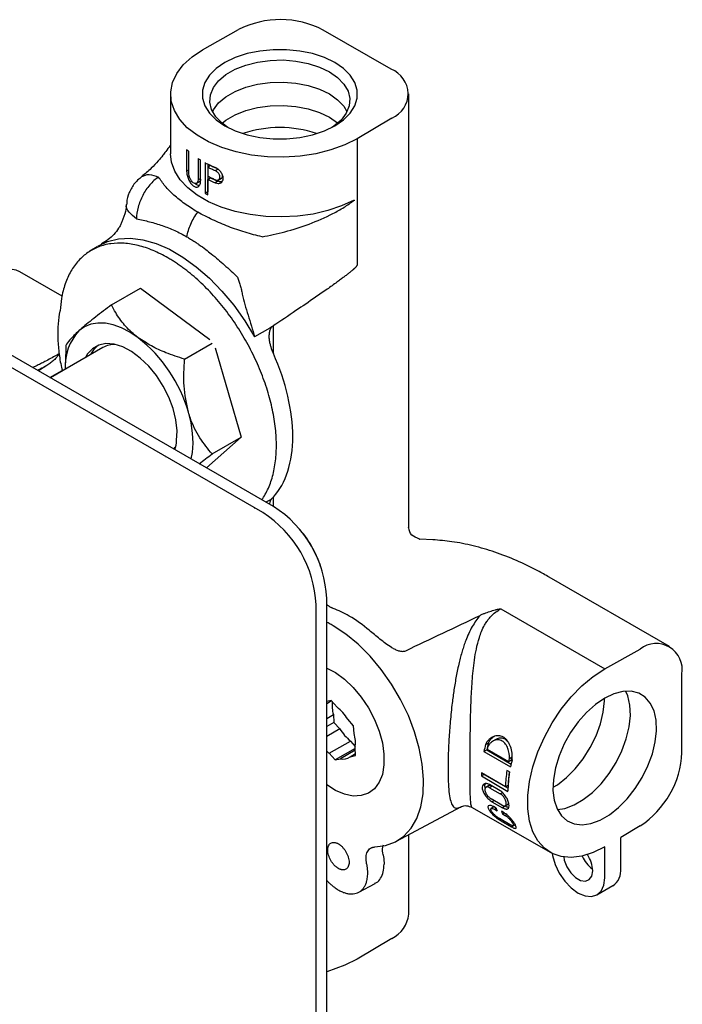
# Model space of a CAD drawing. Units: millimetres. Extents: x -575 to 210, y -76 to 362.
# Drawn here: x -164 to -76, y 231 to 362 of the extents above; entities that cross this region are included whole.
import ezdxf

# ---------------------------------------------------------------- set-up
doc = ezdxf.new("R2010")
doc.units = ezdxf.units.MM
doc.layers.add('A1', color=7, linetype='Continuous')

msp = doc.modelspace()

# ---------------------------------------------------------------- linework, layer by layer
at = {"layer": 'A1', "linetype": 'Continuous', "lineweight": 25}
for p, q in [((-140.15, 358.2), (-135.37, 360.86)), ((-115.13, 355.59), (-124.16, 360.81)), ((-130.75, 297.51), (-236.81, 358.74)), ((-132.16, 296.69), (-238.23, 357.92)), ((-144.4, 352.28), (-144.4, 344.34)), ((-112.79, 294.72), (-112.79, 352.33)), ((-115.03, 349.12), (-119.64, 346.36)), ((-119.64, 346.36), (-119.64, 329.57)), ((-142.27, 344.92), (-142.27, 342.06)), ((-141.99, 341.82), (-141.99, 344.67)), ((-140.76, 343.75), (-140.76, 340.89)), ((-140.42, 340.68), (-140.42, 343.54)), ((-139.83, 343.19), (-139.83, 339.11)), ((-139.47, 343.01), (-139.47, 339.31)), ((-139.1, 342.79), (-139.46, 342.59)), ((-141.99, 342.22), (-142.27, 342.06)), ((-139.46, 342.59), (-139.46, 341.37)), ((-138.48, 342.14), (-138.12, 342.34)), ((-140.99, 340.42), (-140.6, 340.65)), ((-140.76, 340.89), (-140.42, 341.09)), ((-139.46, 340.96), (-139.1, 341.16)), ((-139.46, 338.92), (-139.46, 340.96)), ((-138.12, 340.71), (-138.48, 340.5)), ((-138.1, 340.87), (-137.64, 341.14)), ((-139.47, 339.31), (-139.83, 339.11)), ((-150.22, 337.67), (-150.19, 337.77)), ((-153.18, 332.61), (-153.58, 332.37)), ((-154.15, 332.02), (-155.11, 331.43)), ((-158.81, 325.45), (-164.44, 328.7)), ((-152.24, 324.29), (-148.39, 326.52)), ((-148.39, 326.52), (-139.21, 319.69)), ((-131.24, 321.19), (-133.24, 320.03)), ((-130.94, 321.36), (-131.24, 321.19)), ((-130.79, 321.49), (-130.79, 317.87)), ((-153.4, 318.61), (-160.36, 314.6)), ((-158.29, 318.9), (-158.36, 316.6)), ((-142.54, 317.08), (-138.88, 319.2)), ((-138.48, 318.57), (-135.05, 306.7)), ((-158.39, 316.61), (-158.39, 315.83)), ((-160.82, 316.23), (-161.93, 315.51)), ((-160.45, 314.65), (-158.78, 315.58)), ((-135.05, 306.7), (-139.62, 302.63)), ((-138.9, 304.48), (-135.05, 306.7)), ((-131.06, 298.44), (-131.74, 298.08)), ((-130.79, 298.74), (-130.79, 297.53)), ((-133.2, 297.29), (-133.26, 297.26)), ((-112.8, 294.66), (-112.8, 294.72)), ((-111.35, 293.18), (-111.33, 293.17)), ((-109.58, 293.08), (-111.33, 293.18)), ((-78.17, 278.9), (-94.13, 288.11)), ((-123.68, 162.78), (-123.68, 285.26)), ((-125.09, 161.96), (-125.09, 284.44)), ((-100.54, 283.9), (-86.76, 275.94)), ((-86.76, 275.94), (-82.07, 278.56)), ((-76.51, 264.81), (-76.51, 275.24)), ((-123.08, 271.73), (-123.68, 271.61)), ((-123.03, 271.67), (-123.68, 271.3)), ((-122.3, 270.85), (-123.08, 271.73)), ((-123.68, 269.35), (-122.79, 269.86)), ((-122.79, 269.86), (-122.72, 268.82)), ((-122.72, 268.82), (-123.68, 268.27)), ((-122.72, 268.82), (-121.94, 267.94)), ((-120.1, 268.36), (-120.88, 269.25)), ((-120.03, 267.33), (-120.1, 268.36)), ((-121.94, 267.94), (-123.68, 266.94)), ((-123.35, 264.71), (-120.52, 266.34)), ((-120.52, 266.34), (-119.88, 265.62)), ((-102.59, 265.88), (-102.21, 266.1)), ((-101.23, 266.55), (-101.61, 266.33)), ((-123.35, 264.71), (-122.57, 263.82)), ((-119.9, 265.36), (-122.57, 263.82)), ((-119.89, 265.11), (-121.85, 263.98)), ((-120.56, 264.26), (-119.86, 264.66)), ((-120.56, 264.26), (-119.84, 264.41)), ((-119.84, 264.41), (-119.91, 265.45)), ((-102.8, 264.94), (-102.43, 265.15)), ((-102.8, 264.94), (-99.26, 262.9)), ((-102.43, 265.15), (-99.18, 263.28)), ((-99.52, 263.57), (-102.35, 265.21)), ((-122.57, 263.82), (-121.85, 263.98)), ((-99.15, 263.79), (-99.52, 263.57)), ((-99.04, 264.21), (-99.42, 263.99)), ((-99.95, 260.27), (-103.14, 262.11)), ((-102.79, 261.9), (-103.14, 261.7)), ((-103.14, 261.7), (-99.61, 259.65)), ((-102.79, 261.9), (-99.6, 260.06)), ((-99.39, 262.23), (-99.74, 262.43)), ((-102.17, 260.41), (-102.55, 260.19)), ((-100.65, 259.72), (-102.07, 260.54)), ((-99.95, 260.27), (-99.6, 260.47)), ((-101.71, 260.33), (-102.04, 260.14)), ((-102.04, 260.14), (-100.63, 259.33)), ((-100.63, 259.33), (-100.35, 259.49)), ((-100.41, 257.82), (-101.83, 258.64)), ((-101.74, 258.28), (-101.47, 258.43)), ((-101.74, 258.28), (-100.33, 257.46)), ((-99.96, 257.74), (-99.55, 257.98)), ((-114.49, 252.97), (-105.76, 257.64)), ((-104.36, 257.52), (-94.01, 251.55)), ((-101.48, 257.58), (-101.83, 257.38)), ((-101.18, 257.41), (-101.54, 257.62)), ((-101.41, 257.28), (-101.18, 257.41)), ((-101.41, 257.28), (-101.05, 257.08)), ((-100.12, 256.8), (-100.48, 257)), ((-100.35, 256.67), (-100.12, 256.8)), ((-100.35, 256.67), (-99.99, 256.46)), ((-99.96, 257.67), (-100.33, 257.46)), ((-99.99, 256.46), (-99.81, 256.57)), ((-99.33, 255.22), (-100.74, 256.03)), ((-100.53, 255.75), (-100.39, 255.83)), ((-100.53, 255.75), (-99.12, 254.93)), ((-98.7, 255.17), (-99.12, 254.93)), ((-98.94, 255.1), (-98.67, 255.26)), ((-98.76, 255.21), (-98.7, 255.17)), ((-112.79, 243.32), (-112.79, 253.88)), ((-82.07, 255.07), (-84.64, 253.53)), ((-84.64, 249.41), (-84.64, 253.53)), ((-86.76, 248.18), (-86.76, 252.26)), ((-119.42, 246.25), (-117.26, 247.4)), ((-87.8, 245.89), (-85.68, 247.12)), ((-115.03, 240.12), (-119.64, 237.36))]:
    msp.add_line(p, q, dxfattribs=at)
at = {"layer": 'A1', "linetype": 'Continuous', "lineweight": 25, "flags": 128}
for points in [[(-119.64, 346.36), (-121.29, 345.54), (-123.12, 344.88), (-125.11, 344.38), (-127.2, 344.06), (-129.36, 343.92), (-131.52, 343.96), (-133.65, 344.19), (-135.7, 344.61), (-137.61, 345.19), (-139.36, 345.94), (-140.89, 346.82), (-142.18, 347.83), (-143.19, 348.93), (-143.9, 350.11), (-144.31, 351.34), (-144.39, 352.59), (-144.15, 353.84), (-143.58, 355.04), (-142.72, 356.19), (-141.56, 357.25), (-140.15, 358.2)], [(-137.18, 348.08), (-135.81, 347.41), (-134.25, 346.89), (-132.56, 346.54), (-130.8, 346.36), (-129, 346.36), (-127.23, 346.54), (-125.54, 346.89), (-123.99, 347.41), (-122.61, 348.08), (-121.46, 348.87), (-120.56, 349.77), (-119.95, 350.74), (-119.64, 351.76), (-119.64, 352.8), (-119.95, 353.82), (-120.56, 354.79), (-121.46, 355.69), (-122.61, 356.48), (-123.99, 357.15), (-125.54, 357.67), (-127.23, 358.02), (-129, 358.2), (-130.8, 358.2), (-132.56, 358.02), (-134.25, 357.67), (-135.81, 357.15), (-137.18, 356.48), (-138.34, 355.69), (-139.23, 354.79), (-139.85, 353.82), (-140.16, 352.8), (-140.16, 351.76), (-139.85, 350.74), (-139.23, 349.77), (-138.34, 348.87), (-137.18, 348.08)], [(-136.81, 347.87), (-137.57, 348.43), (-138.41, 349.29), (-138.95, 350.23), (-139.19, 351.22), (-139.11, 352.21), (-138.72, 353.17), (-138.02, 354.08), (-137.05, 354.89), (-135.84, 355.59), (-134.42, 356.15), (-132.85, 356.55), (-131.18, 356.78), (-129.47, 356.83), (-127.77, 356.69), (-126.14, 356.37), (-124.64, 355.89), (-123.32, 355.26), (-122.23, 354.5), (-121.39, 353.63), (-120.84, 352.69), (-120.61, 351.71), (-120.69, 350.72), (-121.08, 349.76), (-121.77, 348.85), (-122.74, 348.03), (-122.99, 347.87)], [(-138.81, 349.99), (-138.72, 350.22), (-138.02, 351.13), (-137.05, 351.95), (-135.84, 352.65), (-134.42, 353.21), (-132.85, 353.61), (-131.18, 353.83), (-129.47, 353.88), (-127.77, 353.74), (-126.14, 353.43), (-124.64, 352.95), (-123.32, 352.31), (-122.23, 351.55), (-121.39, 350.69), (-120.99, 349.99)], [(-137.56, 348.42), (-137.05, 348.85), (-135.84, 349.55), (-134.42, 350.11), (-132.85, 350.51), (-131.18, 350.74), (-129.47, 350.79), (-127.77, 350.65), (-126.14, 350.33), (-124.64, 349.85), (-123.32, 349.22), (-122.23, 348.46)], [(-120.05, 338.19), (-121.7, 337.43), (-123.53, 336.81), (-125.49, 336.36), (-127.55, 336.08), (-129.65, 335.97), (-131.76, 336.03), (-133.83, 336.28), (-135.82, 336.69), (-137.68, 337.27), (-139.38, 338), (-140.87, 338.86), (-142.13, 339.84), (-143.13, 340.92), (-143.85, 342.06), (-144.28, 343.26), (-144.4, 344.36)], [(-154.08, 332.07), (-152.77, 332.71), (-151.31, 333.07), (-149.74, 333.15), (-148.07, 332.94), (-146.33, 332.45), (-144.56, 331.68), (-142.76, 330.64), (-140.99, 329.36), (-139.25, 327.85), (-137.58, 326.13), (-136.01, 324.24), (-134.55, 322.19), (-133.24, 320.03)], [(-148.7, 319.93), (-149.81, 320.67), (-150.92, 321.24), (-152.01, 321.64), (-153.06, 321.85), (-154.06, 321.87), (-154.99, 321.71), (-155.84, 321.36), (-156.58, 320.84)], [(-143.61, 306.25), (-143.55, 307.57), (-143.71, 309), (-144.08, 310.5), (-144.64, 312.02), (-145.39, 313.5), (-146.29, 314.89), (-147.31, 316.14), (-148.43, 317.22), (-149.59, 318.08), (-150.76, 318.7), (-151.91, 319.06), (-152.98, 319.14), (-153.95, 318.94), (-154.79, 318.47), (-155.46, 317.74), (-155.72, 317.27)], [(-141.69, 303.82), (-141.51, 304.69), (-141.42, 305.92), (-141.48, 307.23), (-141.69, 308.61), (-142.03, 310.02)], [(-143.96, 305.13), (-143.78, 305.4)], [(-145, 304.06), (-144.97, 304.09)], [(-117.3, 252.26), (-115.86, 252.44), (-114.56, 252.93), (-113.42, 253.7), (-112.47, 254.75), (-111.72, 256.06), (-111.18, 257.6), (-110.88, 259.34), (-110.81, 261.24), (-110.98, 263.27), (-111.38, 265.39), (-112, 267.56), (-112.83, 269.73), (-113.87, 271.86), (-115.07, 273.91), (-116.43, 275.84), (-117.92, 277.62), (-119.5, 279.2), (-121.15, 280.55), (-122.83, 281.66)], [(-123.74, 276.07), (-122.52, 275.43), (-121.32, 274.55), (-120.16, 273.45), (-119.09, 272.16), (-118.14, 270.74), (-117.33, 269.21), (-116.71, 267.65), (-116.28, 266.09), (-116.07, 264.58), (-116.07, 263.17), (-116.28, 261.91), (-116.71, 260.85), (-117.33, 260), (-118.14, 259.4), (-119.09, 259.08), (-120.16, 259.03), (-121.32, 259.26), (-122.52, 259.77), (-123.68, 260.5)], [(-86.76, 252.26), (-88.29, 251.51), (-89.79, 251.05), (-91.21, 250.87), (-92.54, 250.99), (-93.74, 251.4), (-94.78, 252.09), (-95.64, 253.06), (-96.31, 254.27), (-96.76, 255.7), (-96.99, 257.32), (-96.99, 259.09), (-96.76, 260.97), (-96.31, 262.92), (-95.64, 264.9), (-94.78, 266.86), (-93.74, 268.76), (-92.54, 270.55), (-91.21, 272.2), (-89.79, 273.67), (-88.29, 274.93), (-86.76, 275.94)], [(-86.76, 272.05), (-87.99, 271.21), (-89.18, 270.14), (-90.29, 268.89), (-91.29, 267.47), (-92.14, 265.95), (-92.82, 264.37), (-93.31, 262.78), (-93.58, 261.24), (-93.64, 259.78), (-93.47, 258.47), (-93.09, 257.33), (-92.5, 256.41), (-91.74, 255.74), (-90.81, 255.34), (-89.75, 255.22), (-88.59, 255.39), (-87.38, 255.84), (-86.15, 256.55), (-84.93, 257.5), (-83.78, 258.67), (-82.72, 260.01), (-81.79, 261.48), (-81.02, 263.04), (-80.44, 264.63), (-80.06, 266.21), (-79.89, 267.71), (-79.95, 269.1), (-80.22, 270.33), (-80.71, 271.36), (-81.39, 272.16), (-82.24, 272.7), (-83.24, 272.96), (-84.35, 272.94), (-85.54, 272.63), (-86.76, 272.05)], [(-93.04, 257.25), (-92.06, 257.39), (-90.84, 257.84), (-89.61, 258.55), (-88.4, 259.5), (-87.24, 260.67), (-86.18, 262.01), (-85.26, 263.48), (-84.49, 265.04), (-83.9, 266.63), (-83.52, 268.21), (-83.36, 269.71), (-83.41, 271.1), (-83.69, 272.33), (-83.97, 272.94)], [(-93.62, 260.19), (-93.04, 260.53), (-91.82, 261.48), (-90.67, 262.65), (-89.61, 263.99), (-88.68, 265.46), (-87.91, 267.02), (-87.33, 268.61), (-86.95, 270.18), (-86.78, 271.69), (-86.79, 272.03)], [(-93.76, 251.41), (-93.71, 251.14), (-93.36, 249.95), (-92.8, 248.78), (-92.07, 247.71), (-91.21, 246.81), (-90.3, 246.14), (-89.38, 245.75), (-88.53, 245.67), (-87.8, 245.89), (-87.24, 246.41), (-86.88, 247.19), (-86.76, 248.18)], [(-92.21, 250.93), (-92.13, 250.51), (-91.79, 249.64), (-91.27, 248.84), (-90.64, 248.21), (-89.96, 247.82), (-89.33, 247.72), (-88.81, 247.92), (-88.47, 248.4), (-88.36, 249.1)], [(-119.64, 237.36), (-121.29, 236.54), (-123.68, 235.66)]]:
    msp.add_lwpolyline(points, dxfattribs=at)
at = {"layer": 'A1', "linetype": 'Continuous', "lineweight": 25}
for centre, radius, start, end in [((-129.82, 349.86), 12.33, 62.6565, 116.7662), ((-116.35, 352.34), 3.48, 292.2821, 69.4501), ((-129.9, 332.79), 15.07, 71.0604, 108.9396), ((-135.7, 351.89), 9.57, 226.686, 228.9093), ((-133.78, 354.44), 12.77, 236.8564, 238.6491), ((-132.42, 356.89), 15.58, 241.602, 247.1177), ((-132.27, 355.19), 15.94, 243.1963, 247.081), ((-132.15, 354.99), 15.47, 243.3081, 247.3195), ((-132.83, 352.01), 14.67, 241.531, 243.1649), ((-166.09, 325.1), 3.96, 65.3602, 124.6042), ((-151.59, 316.2), 6.81, 137.046, 183.1069), ((-160.71, 304.65), 19.43, 16.0498, 51.8454), ((-151.84, 316.15), 3.53, 128.6055, 154.2611), ((-151.89, 315.95), 3.06, 85.1664, 119.5426), ((-147.19, 306.3), 3.58, 339.7089, 359.1199), ((-138.96, 284.6), 15.3, 2.4764, 57.5236), ((-140.38, 283.78), 15.3, 2.4763, 57.5237), ((-137.35, 285.53), 13.47, 17.2268, 42.7661), ((-130.19, 266.69), 18.82, 49.7141, 59.7408), ((-79.94, 275.81), 3.48, 350.5527, 127.7047), ((-118.46, 271.1), 4.5, 173.9716, 195.9692), ((-126.31, 265.87), 6.39, 31.8952, 51.1698), ((-116.51, 271.32), 6.39, 211.8952, 231.1698), ((-124.24, 266.11), 4.38, 351.3005, 16.1431), ((-83.45, 261.02), 19.74, 165.7485, 168.5482), ((-83.58, 261.21), 19.26, 165.2832, 168.1722), ((-119.34, 269.69), 6.39, 227.3404, 231.1698), ((-88.82, 265.38), 12.33, 303.2297, 357.3477), ((-121.51, 265.53), 1.59, 257.5266, 306.769), ((-79.92, 258.98), 19.74, 165.7485, 168.5482), ((-89.15, 261.72), 13.99, 178.4077, 180.0931), ((-83.81, 259.78), 16.15, 170.5422, 178.262), ((-83.83, 259.62), 15.78, 170.4755, 179.8706), ((-84.29, 260.01), 15.32, 171.5466, 178.255), ((-93.93, 259.98), 7.69, 199.4848, 202.1541), ((-93.23, 259.57), 7.69, 199.4848, 202.1541), ((-92.5, 248.92), 4.15, 2.5278, 34.0164), ((-85.86, 252.76), 4.26, 203.7078, 233.9703), ((-87.01, 249.1), 2.39, 303.9379, 7.3743), ((-116.73, 243.69), 3.96, 295.388, 354.638)]:
    msp.add_arc(centre, radius, start, end, dxfattribs=at)
for points, knots in [([(-144.4, 345.53), (-144.42, 345.5), (-144.62, 345.21), (-144.98, 344.74), (-145.51, 344.06), (-146.13, 343.32), (-147.04, 342.31), (-147.81, 341.69), (-148.24, 341.33)], [0, 0, 0, 0, 0.017079, 0.178689, 0.281631, 0.445563, 0.686222, 1, 1, 1, 1]), ([(-138.12, 342.34), (-138.2, 342.38), (-138.37, 342.45), (-138.62, 342.56), (-138.86, 342.68), (-139.02, 342.75), (-139.1, 342.79)], [0, 0, 0, 0, 0.250063, 0.5, 0.749937, 1, 1, 1, 1]), ([(-148.2, 341.36), (-147.9, 341.49), (-147.3, 341.76), (-146.44, 341.44), (-146.01, 341.28)], [0, 0, 0, 0, 0.4986476, 1, 1, 1, 1]), ([(-142.27, 342.06), (-142.27, 341.98), (-142.26, 341.9), (-142.24, 341.72), (-142.22, 341.63), (-142.18, 341.44), (-142.16, 341.35), (-142.1, 341.16), (-142.06, 341.07), (-141.95, 340.8), (-141.85, 340.63), (-141.64, 340.33), (-141.53, 340.21), (-141.35, 340.07), (-141.28, 340.03), (-141.16, 339.98), (-141.1, 339.96), (-140.99, 339.94), (-140.93, 339.94), (-140.82, 339.95), (-140.77, 339.97), (-140.68, 340.02), (-140.64, 340.06), (-140.56, 340.15), (-140.53, 340.2), (-140.45, 340.37), (-140.42, 340.52), (-140.42, 340.68)], [0, 0, 0, 0, 0.0625, 0.0625, 0.125, 0.125, 0.1875, 0.1875, 0.25, 0.25, 0.375, 0.375, 0.5, 0.5, 0.5625, 0.5625, 0.625, 0.625, 0.6875, 0.6875, 0.75, 0.75, 0.8125, 0.8125, 0.875, 0.875, 1, 1, 1, 1]), ([(-140.76, 340.89), (-140.76, 340.78), (-140.78, 340.69), (-140.85, 340.53), (-140.9, 340.48), (-141.02, 340.41), (-141.09, 340.4), (-141.24, 340.42), (-141.32, 340.46), (-141.48, 340.58), (-141.56, 340.67), (-141.7, 340.86), (-141.77, 340.97), (-141.88, 341.21), (-141.92, 341.34), (-141.98, 341.59), (-141.99, 341.71), (-141.99, 341.82)], [0, 0, 0, 0, 0.125, 0.125, 0.25, 0.25, 0.375, 0.375, 0.5, 0.5, 0.625, 0.625, 0.75, 0.75, 0.875, 0.875, 1, 1, 1, 1]), ([(-139.46, 342.59), (-139.38, 342.55), (-139.22, 342.47), (-138.97, 342.36), (-138.73, 342.24), (-138.56, 342.17), (-138.48, 342.14)], [0, 0, 0, 0, 0.250059, 0.5, 0.749941, 1, 1, 1, 1]), ([(-138.48, 340.5), (-138.34, 340.45), (-138.21, 340.42), (-138.02, 340.42), (-137.96, 340.43), (-137.84, 340.46), (-137.79, 340.48), (-137.64, 340.56), (-137.56, 340.65), (-137.45, 340.85), (-137.42, 340.98), (-137.42, 341.25), (-137.44, 341.39), (-137.56, 341.68), (-137.64, 341.82), (-137.84, 342.08), (-137.95, 342.2), (-138.21, 342.4), (-138.34, 342.49), (-138.48, 342.54)], [0, 0, 0, 0, 0.125, 0.125, 0.1875, 0.1875, 0.25, 0.25, 0.375, 0.375, 0.5, 0.5, 0.625, 0.625, 0.75, 0.75, 0.875, 0.875, 1, 1, 1, 1]), ([(-137.85, 341.27), (-137.85, 341.29), (-137.85, 341.33), (-137.86, 341.39), (-137.87, 341.45), (-137.9, 341.54), (-137.95, 341.65), (-138.03, 341.78), (-138.13, 341.89), (-138.24, 341.99), (-138.36, 342.08), (-138.44, 342.12), (-138.48, 342.14)], [0, 0, 0, 0, 0.059449, 0.118393, 0.177375, 0.236938, 0.368095, 0.499708, 0.624625, 0.749871, 0.874954, 1, 1, 1, 1]), ([(-137.68, 341.12), (-137.62, 341.16), (-137.54, 341.23), (-137.5, 341.36), (-137.49, 341.44), (-137.49, 341.48)], [0, 0, 0, 0, 0.497335, 0.752071, 1, 1, 1, 1]), ([(-148.07, 341.45), (-148.46, 341.14), (-149.22, 340.52), (-149.91, 339.25), (-150.23, 338.29), (-150.23, 337.8), (-150.23, 337.77)], [0, 0, 0, 0, 0.333301, 0.663502, 0.974126, 1, 1, 1, 1]), ([(-146.01, 341.28), (-146.42, 341), (-146.81, 340.64), (-147.52, 339.81), (-147.84, 339.34), (-148.36, 338.34), (-148.57, 337.81), (-148.85, 336.75), (-148.92, 336.22), (-148.93, 335.72)], [0, 0, 0, 0, 0.25, 0.25, 0.5, 0.5, 0.75, 0.75, 1, 1, 1, 1]), ([(-140.8, 336.63), (-141.42, 336.98), (-142, 337.35), (-143.05, 338.1), (-143.53, 338.49), (-144.39, 339.26), (-144.77, 339.66), (-145.45, 340.46), (-145.74, 340.87), (-146.01, 341.28)], [0, 0, 0, 0, 0.25, 0.25, 0.5, 0.5, 0.75, 0.75, 1, 1, 1, 1]), ([(-140.58, 340.15), (-140.66, 340.16), (-140.84, 340.18), (-141.06, 340.3), (-141.15, 340.42), (-141.16, 340.42)], [0, 0, 0, 0, 0.45353, 0.971879, 1, 1, 1, 1]), ([(-140.42, 340.99), (-140.43, 340.94), (-140.44, 340.81), (-140.51, 340.69), (-140.59, 340.67), (-140.61, 340.66)], [0, 0, 0, 0, 0.295049, 0.823591, 1, 1, 1, 1]), ([(-138.48, 340.91), (-138.56, 340.95), (-138.73, 341.02), (-138.97, 341.13), (-139.22, 341.25), (-139.38, 341.33), (-139.46, 341.37)], [0, 0, 0, 0, 0.250059, 0.5, 0.749941, 1, 1, 1, 1]), ([(-138.48, 340.91), (-138.46, 340.9), (-138.42, 340.89), (-138.36, 340.87), (-138.3, 340.86), (-138.22, 340.86), (-138.13, 340.87), (-138.03, 340.91), (-137.95, 340.97), (-137.89, 341.06), (-137.86, 341.16), (-137.85, 341.23), (-137.85, 341.27)], [0, 0, 0, 0, 0.062864, 0.12516, 0.187477, 0.250405, 0.375654, 0.500658, 0.632295, 0.763543, 0.881836, 1, 1, 1, 1]), ([(-137.57, 340.65), (-137.67, 340.63), (-137.84, 340.61), (-138.03, 340.68), (-138.12, 340.71)], [0, 0, 0, 0, 0.559969, 1, 1, 1, 1]), ([(-150.25, 337.67), (-150.29, 337.36), (-150.36, 336.68), (-150.69, 335.8), (-150.86, 335.32)], [0, 0, 0, 0, 0.455547, 1, 1, 1, 1]), ([(-148.93, 335.72), (-149.29, 336), (-150.01, 336.57), (-150.38, 337.31), (-150.23, 337.65), (-150.22, 337.67)], [0, 0, 0, 0, 0.4794, 0.958773, 1, 1, 1, 1]), ([(-132.25, 333.34), (-131.3, 333.49), (-130.27, 333.72), (-128.16, 334.29), (-127.07, 334.63), (-124.92, 335.44), (-123.86, 335.9), (-122.34, 336.69), (-121.85, 336.97), (-121.14, 337.41), (-120.91, 337.56), (-120.56, 337.79), (-120.45, 337.87), (-120.29, 337.99), (-120.23, 338.03), (-120.15, 338.09), (-120.13, 338.11), (-120.09, 338.14), (-120.08, 338.15), (-120.06, 338.17), (-120.05, 338.18), (-120.05, 338.19)], [0, 0, 0, 0, 0.25, 0.25, 0.5, 0.5, 0.75, 0.75, 0.875, 0.875, 0.9375, 0.9375, 0.96875, 0.96875, 0.984375, 0.984375, 0.992188, 0.992188, 0.996094, 0.996094, 1, 1, 1, 1]), ([(-120.05, 338.19), (-120.05, 338.19), (-120.04, 338.19), (-120.03, 338.19), (-120.03, 338.18), (-120.02, 338.17), (-120.01, 338.14), (-120.01, 338.12), (-120.01, 338.11)], [0, 0, 0, 0, 0.0978, 0.204084, 0.305086, 0.434591, 0.687787, 1, 1, 1, 1]), ([(-142.25, 333.33), (-142.15, 333.88), (-141.97, 334.46), (-141.48, 335.58), (-141.16, 336.13), (-140.8, 336.63)], [0, 0, 0, 0, 0.5, 0.5, 1, 1, 1, 1]), ([(-132.25, 333.34), (-133.01, 333.51), (-133.76, 333.71), (-135.26, 334.16), (-136, 334.42), (-137.44, 334.97), (-138.15, 335.28), (-139.52, 335.92), (-140.18, 336.27), (-140.8, 336.63)], [0, 0, 0, 0, 0.25, 0.25, 0.5, 0.5, 0.75, 0.75, 1, 1, 1, 1]), ([(-150.86, 335.32), (-150.92, 335.18), (-151.04, 334.91), (-151.37, 334.32), (-151.91, 333.61), (-152.74, 332.9), (-153.29, 332.56), (-153.57, 332.38)], [0, 0, 0, 0, 0.125027, 0.244749, 0.478862, 0.724916, 1, 1, 1, 1]), ([(-148.93, 335.72), (-148.34, 335.61), (-147.76, 335.48), (-146.62, 335.19), (-146.06, 335.02), (-144.95, 334.63), (-144.4, 334.41), (-143.32, 333.92), (-142.78, 333.64), (-142.25, 333.33)], [0, 0, 0, 0, 0.25, 0.25, 0.5, 0.5, 0.75, 0.75, 1, 1, 1, 1]), ([(-144.75, 330.53), (-145.41, 330.89), (-146.74, 331.59), (-148.7, 332.23), (-150.58, 332.53), (-152.35, 332.48), (-153.97, 332.06), (-155.42, 331.3), (-156.66, 330.21), (-157.68, 328.8), (-158.43, 327.11), (-158.92, 325.34), (-159.02, 324.06), (-159.07, 323.51)], [0, 0, 0, 0, 0.093006, 0.186013, 0.279019, 0.372025, 0.465031, 0.558038, 0.651044, 0.74405, 0.837056, 0.930063, 1, 1, 1, 1]), ([(-142.25, 333.33), (-142.17, 333.29), (-142, 333.19), (-141.73, 333.02), (-141.35, 332.79), (-140.99, 332.54), (-140.41, 332.15), (-139.79, 331.69), (-138.94, 331.03), (-138.13, 330.35), (-137.24, 329.58), (-136.38, 328.8), (-135.79, 328.24), (-135.51, 327.97)], [0, 0, 0, 0, 0.035678, 0.074518, 0.116512, 0.202421, 0.234233, 0.368782, 0.476904, 0.610383, 0.732094, 0.872357, 1, 1, 1, 1]), ([(-132.29, 298.4), (-132.25, 298.45), (-132.05, 298.74), (-131.71, 299.31), (-131.32, 300.14), (-130.99, 301.04), (-130.64, 302.32), (-130.37, 304.07), (-130.32, 306.35), (-130.55, 308.78), (-131.05, 311.3), (-131.82, 313.88), (-132.83, 316.45), (-134.07, 318.98), (-135.52, 321.41), (-137.14, 323.7), (-138.62, 325.45), (-139.85, 326.73), (-140.8, 327.63), (-141.77, 328.47), (-142.59, 329.11), (-143.25, 329.58), (-143.75, 329.92), (-144.25, 330.24), (-144.58, 330.43), (-144.75, 330.53)], [0.0554215, 0.0554215, 0.0554215, 0.0554215, 0.0625333, 0.0937883, 0.1250556, 0.1563106, 0.1875778, 0.2500624, 0.312547, 0.3750316, 0.4375162, 0.5000009, 0.5624855, 0.6249701, 0.6874547, 0.7499393, 0.8124239, 0.8436789, 0.8749461, 0.9062012, 0.9374684, 0.9531038, 0.968725, 0.9843508, 1, 1, 1, 1]), ([(-119.64, 329.57), (-119.65, 329.56), (-119.65, 329.55), (-119.66, 329.52), (-119.67, 329.49), (-119.7, 329.45), (-119.73, 329.41), (-119.76, 329.37), (-119.8, 329.32), (-119.85, 329.27), (-119.9, 329.22), (-119.96, 329.16), (-120.03, 329.1), (-120.1, 329.03), (-120.18, 328.96), (-120.27, 328.89), (-120.36, 328.81), (-120.46, 328.73), (-120.56, 328.64), (-120.75, 328.49), (-121.03, 328.27), (-121.41, 327.98), (-121.85, 327.65), (-122.59, 327.11), (-123.7, 326.31), (-125.51, 325.05), (-127.9, 323.42), (-129.77, 322.16), (-130.79, 321.49)], [0, 0, 0, 0, 0.001635, 0.003466, 0.005623, 0.008189, 0.011211, 0.01472, 0.018735, 0.023267, 0.028326, 0.033918, 0.040048, 0.046719, 0.053933, 0.061694, 0.070003, 0.07886, 0.088268, 0.098227, 0.128855, 0.163693, 0.20275, 0.246033, 0.362105, 0.499288, 0.730226, 1, 1, 1, 1]), ([(-135.51, 327.97), (-135.48, 327.89), (-135.42, 327.72), (-135.33, 327.45), (-135.24, 327.17), (-135.15, 326.88), (-135.08, 326.58), (-135.01, 326.3), (-134.94, 326), (-134.9, 325.8), (-134.88, 325.7)], [0, 0, 0, 0, 0.112477, 0.232123, 0.358789, 0.492301, 0.618076, 0.745521, 0.868289, 1, 1, 1, 1]), ([(-134.88, 325.7), (-134.79, 325.25), (-134.67, 324.79), (-134.41, 323.87), (-134.27, 323.4), (-133.83, 321.97), (-133.53, 321), (-133.24, 320.03)], [0, 0, 0, 0, 0.25, 0.25, 0.5, 0.5, 1, 1, 1, 1]), ([(-159.07, 323.55), (-159.08, 323.52), (-159.23, 322.98), (-159.36, 321.77), (-159.42, 319.95), (-159.25, 318), (-159.03, 316.53), (-158.81, 315.71), (-158.78, 315.58)], [0, 0, 0, 0, 0.011863, 0.246819, 0.482448, 0.718275, 0.954016, 1, 1, 1, 1]), ([(-152.24, 324.29), (-152.96, 323.75), (-154.43, 322.64), (-155.83, 321.5), (-156.45, 320.95), (-156.58, 320.84)], [0, 0, 0, 0, 0.432385, 0.879556, 1, 1, 1, 1]), ([(-148.7, 319.93), (-148.79, 320), (-149.47, 320.52), (-150.59, 321.6), (-151.6, 323.03), (-152.06, 323.95), (-152.24, 324.29)], [0, 0, 0, 0, 0.054372, 0.409115, 0.776796, 1, 1, 1, 1]), ([(-156.58, 320.84), (-157.04, 320.41), (-157.94, 319.55), (-158.18, 319.11), (-158.29, 318.9)], [0, 0, 0, 0, 0.504001, 1, 1, 1, 1]), ([(-130.94, 321.36), (-131.04, 321.26), (-131.12, 321.14), (-131.24, 320.88), (-131.28, 320.74), (-131.33, 320.44), (-131.35, 320.28), (-131.35, 319.97), (-131.34, 319.81), (-131.3, 319.5), (-131.27, 319.34), (-131.19, 319.02), (-131.15, 318.87), (-131.01, 318.41), (-130.89, 318.1), (-130.76, 317.81)], [0, 0, 0, 0, 0.125, 0.125, 0.25, 0.25, 0.375, 0.375, 0.5, 0.5, 0.625, 0.625, 0.75, 0.75, 1, 1, 1, 1]), ([(-142.54, 317.08), (-143.37, 317.35), (-144.91, 317.85), (-147.01, 318.8), (-148.13, 319.55), (-148.7, 319.93)], [0, 0, 0, 0, 0.371312, 0.68146, 1, 1, 1, 1]), ([(-159.6, 317.57), (-160.08, 317.3), (-160.74, 316.92), (-161.68, 316.45), (-162.22, 316.19), (-162.57, 316.02), (-162.71, 315.96)], [0, 0, 0, 0, 0.3415708, 0.4637821, 0.5923744, 0.6752757, 0.6752757, 0.6752757, 0.6752757]), ([(-159.25, 317.79), (-159.25, 317.79), (-159.24, 317.78), (-159.24, 317.77), (-159.24, 317.75), (-159.25, 317.73), (-159.26, 317.71), (-159.27, 317.67), (-159.3, 317.63), (-159.35, 317.56), (-159.42, 317.47), (-159.53, 317.33), (-159.69, 317.15), (-159.89, 316.95), (-160.11, 316.76), (-160.34, 316.57), (-160.57, 316.4), (-160.74, 316.29), (-160.82, 316.23)], [0, 0, 0, 0, 0.005394, 0.012159, 0.02079, 0.031528, 0.045346, 0.062656, 0.090859, 0.124268, 0.185749, 0.253496, 0.380362, 0.510146, 0.634152, 0.760404, 0.880038, 1, 1, 1, 1]), ([(-159.25, 317.79), (-159.31, 317.75), (-159.42, 317.68), (-159.54, 317.61), (-159.6, 317.57)], [0, 0, 0, 0, 0.500238, 1, 1, 1, 1]), ([(-142.03, 310.02), (-142.28, 311.18), (-142.76, 313.46), (-142.61, 315.88), (-142.54, 317.08)], [0, 0, 0, 0, 0.504001, 1, 1, 1, 1]), ([(-130.76, 298.76), (-129.93, 299.67), (-129.27, 300.83), (-128.4, 303.54), (-128.18, 305.1), (-128.18, 308.48), (-128.4, 310.3), (-129.27, 314.03), (-129.93, 315.94), (-130.76, 317.81)], [0, 0, 0, 0, 0.25, 0.25, 0.5, 0.5, 0.75, 0.75, 1, 1, 1, 1]), ([(-160.82, 316.23), (-161.13, 316.07), (-161.53, 315.85), (-161.95, 315.64), (-162.05, 315.58)], [0, 0, 0, 0, 0.3155614, 0.4214748, 0.4214748, 0.4214748, 0.4214748]), ([(-138.9, 304.48), (-139.45, 305.16), (-140.58, 306.56), (-141.57, 308.53), (-141.95, 309.76), (-142.03, 310.02)], [0, 0, 0, 0, 0.432386, 0.879556, 1, 1, 1, 1]), ([(-131.06, 298.44), (-131.12, 298.38), (-131.16, 298.3), (-131.23, 298.12), (-131.25, 298.02), (-131.27, 297.87), (-131.27, 297.84), (-131.28, 297.81)], [0, 0, 0, 0, 0.125, 0.125, 0.25, 0.25, 0.2822791, 0.2822791, 0.2822791, 0.2822791]), ([(-130.76, 298.76), (-130.79, 298.73), (-130.85, 298.67), (-130.92, 298.59), (-130.99, 298.51), (-131.04, 298.46), (-131.06, 298.44)], [0, 0, 0, 0, 0.267761, 0.523656, 0.767722, 1, 1, 1, 1]), ([(-111.35, 293.18), (-111.74, 293.33), (-112.55, 293.63), (-112.7, 294.31), (-112.79, 294.67)], [0, 0, 0, 0, 0.48159, 1, 1, 1, 1]), ([(-94.13, 288.11), (-94.63, 288.4), (-96.07, 289.21), (-98.48, 290.35), (-101.34, 291.47), (-104.2, 292.31), (-106.96, 292.86), (-108.74, 293.01), (-109.58, 293.08)], [0, 0, 0, 0, 0.099837, 0.285289, 0.47077, 0.655244, 0.837818, 1, 1, 1, 1]), ([(-122.82, 283.95), (-122.86, 283.97), (-122.95, 284), (-123.07, 284.06), (-123.2, 284.13), (-123.32, 284.21), (-123.45, 284.29), (-123.56, 284.38), (-123.64, 284.44), (-123.68, 284.47)], [0, 0, 0, 0, 0.0375976, 0.0749062, 0.1119234, 0.1486483, 0.1850806, 0.2212203, 0.2540048, 0.2540048, 0.2540048, 0.2540048]), ([(-103.32, 283.03), (-103.25, 283.07), (-103.12, 283.13), (-102.92, 283.22), (-102.67, 283.32), (-102.37, 283.43), (-102.02, 283.55), (-101.66, 283.67), (-101.34, 283.75), (-101.09, 283.82), (-100.92, 283.85), (-100.8, 283.88), (-100.72, 283.89), (-100.66, 283.9), (-100.62, 283.91), (-100.58, 283.91), (-100.56, 283.9), (-100.55, 283.9), (-100.54, 283.9)], [0, 0, 0, 0, 0.080467, 0.160839, 0.241178, 0.36828, 0.493374, 0.62579, 0.755329, 0.824383, 0.886386, 0.919602, 0.946949, 0.963836, 0.977141, 0.986683, 0.99411, 1, 1, 1, 1]), ([(-100.91, 283.69), (-100.85, 283.72), (-100.73, 283.8), (-100.6, 283.86), (-100.54, 283.9)], [0, 0, 0, 0, 0.499762, 1, 1, 1, 1]), ([(-103.32, 283.03), (-103.68, 282.55), (-104.45, 281.54), (-105.07, 280.11), (-105.47, 278.99), (-105.69, 278.28), (-105.9, 277.53), (-106.18, 276.43), (-106.48, 274.98), (-106.78, 273.18), (-107.05, 271.17), (-107.28, 268.97), (-107.45, 266.63), (-107.55, 264.49), (-107.58, 262.57), (-107.55, 260.91), (-107.45, 259.53), (-107.28, 258.48), (-107.02, 257.76), (-106.64, 257.4), (-106.22, 257.41), (-105.87, 257.58), (-105.76, 257.64)], [0, 0, 0, 0, 0.056506, 0.11827, 0.139542, 0.161141, 0.183099, 0.205448, 0.256031, 0.304488, 0.349952, 0.412967, 0.472728, 0.529349, 0.584609, 0.639878, 0.696506, 0.756273, 0.819278, 0.887904, 0.963648, 1, 1, 1, 1]), ([(-104.64, 262.59), (-104.64, 263.79), (-104.64, 265.17), (-104.6, 268.2), (-104.57, 269.85), (-104.47, 272.47), (-104.42, 273.36), (-104.29, 275.2), (-104.2, 276.13), (-103.99, 277.58), (-103.91, 278.07), (-103.7, 279.06), (-103.58, 279.57), (-103.32, 280.36), (-103.23, 280.63), (-103, 281.18), (-102.87, 281.46), (-102.62, 281.9), (-102.53, 282.05), (-102.32, 282.36), (-102.21, 282.51), (-101.93, 282.84), (-101.78, 283.01), (-101.39, 283.35), (-101.16, 283.53), (-100.91, 283.69)], [0, 0, 0, 0, 0.25, 0.25, 0.5, 0.5, 0.625, 0.625, 0.75, 0.75, 0.8125, 0.8125, 0.875, 0.875, 0.90625, 0.90625, 0.9375, 0.9375, 0.953125, 0.953125, 0.96875, 0.96875, 0.984375, 0.984375, 1, 1, 1, 1]), ([(-122.83, 281.66), (-122.92, 281.71), (-123.1, 281.81), (-123.37, 281.96), (-123.56, 282.06), (-123.66, 282.11), (-123.68, 282.11)], [0, 0, 0, 0, 0.1252219, 0.2502538, 0.3751586, 0.3922256, 0.3922256, 0.3922256, 0.3922256]), ([(-115.06, 278.77), (-115.34, 278.93), (-115.61, 279.12), (-116.12, 279.49), (-116.37, 279.69), (-117.11, 280.28), (-117.57, 280.67), (-118.02, 281.05)], [0, 0, 0, 0, 0.25, 0.25, 0.5, 0.5, 1, 1, 1, 1]), ([(-115.06, 278.77), (-114.91, 278.68), (-114.76, 278.6), (-114.45, 278.45), (-114.29, 278.39), (-113.97, 278.29), (-113.8, 278.26), (-113.56, 278.25), (-113.48, 278.26), (-113.33, 278.28), (-113.26, 278.31), (-113.19, 278.34)], [0, 0, 0, 0, 0.25, 0.25, 0.5, 0.5, 0.75, 0.75, 0.875, 0.875, 1, 1, 1, 1]), ([(-99.05, 263.84), (-99.03, 264.13), (-99.03, 264.43), (-99.1, 265.03), (-99.17, 265.32), (-99.31, 265.73), (-99.37, 265.86), (-99.5, 266.11), (-99.57, 266.22), (-99.73, 266.44), (-99.81, 266.54), (-100, 266.71), (-100.1, 266.78), (-100.31, 266.91), (-100.42, 266.95), (-100.65, 267.02), (-100.76, 267.04), (-101.11, 267.06), (-101.35, 267.01), (-101.67, 266.87), (-101.78, 266.81), (-101.97, 266.68), (-102.07, 266.6), (-102.33, 266.33), (-102.47, 266.12), (-102.59, 265.88)], [0, 0, 0, 0, 0.125, 0.125, 0.25, 0.25, 0.3125, 0.3125, 0.375, 0.375, 0.4375, 0.4375, 0.5, 0.5, 0.5625, 0.5625, 0.625, 0.625, 0.75, 0.75, 0.8125, 0.8125, 0.875, 0.875, 1, 1, 1, 1]), ([(-102.21, 266.1), (-102.07, 266.35), (-101.84, 266.75), (-101.48, 266.94), (-101.34, 267.01)], [0, 0, 0, 0, 0.635142, 1, 1, 1, 1]), ([(-99.42, 263.99), (-99.42, 264.04), (-99.41, 264.13), (-99.41, 264.27), (-99.42, 264.41), (-99.43, 264.55), (-99.46, 264.76), (-99.51, 265.04), (-99.62, 265.37), (-99.76, 265.68), (-99.94, 265.95), (-100.15, 266.18), (-100.38, 266.35), (-100.64, 266.46), (-100.91, 266.51), (-101.18, 266.5), (-101.44, 266.42), (-101.68, 266.29), (-101.88, 266.13), (-102.03, 265.97), (-102.15, 265.8), (-102.21, 265.68), (-102.25, 265.62)], [0, 0, 0, 0, 0.025171, 0.050193, 0.075158, 0.100161, 0.125297, 0.188272, 0.250543, 0.313592, 0.375654, 0.438208, 0.500302, 0.562071, 0.624399, 0.686313, 0.749228, 0.811551, 0.874593, 0.91644, 0.958096, 1, 1, 1, 1]), ([(-99.61, 266.23), (-99.73, 266.35), (-99.99, 266.62), (-100.51, 266.76), (-100.95, 266.72), (-101.16, 266.57), (-101.21, 266.53)], [0, 0, 0, 0, 0.265829, 0.56254, 0.893251, 1, 1, 1, 1]), ([(-104.35, 257.52), (-104.38, 257.55), (-104.44, 257.6), (-104.52, 257.86), (-104.58, 258.41), (-104.62, 259.46), (-104.64, 260.83), (-104.64, 262.01), (-104.64, 262.59)], [0, 0, 0, 0, 0.1111473, 0.2187171, 0.4302092, 0.6281285, 0.8174403, 1, 1, 1, 1]), ([(-102.07, 260.54), (-102.14, 260.58), (-102.21, 260.61), (-102.34, 260.66), (-102.41, 260.68), (-102.54, 260.69), (-102.59, 260.69), (-102.71, 260.67), (-102.76, 260.65), (-102.89, 260.57), (-102.96, 260.48), (-103.03, 260.26), (-103.04, 260.13), (-103.01, 259.91), (-102.99, 259.83), (-102.94, 259.67), (-102.91, 259.59), (-102.79, 259.35), (-102.69, 259.18), (-102.45, 258.87), (-102.31, 258.72), (-102.03, 258.47), (-101.88, 258.36), (-101.74, 258.28)], [0, 0, 0, 0, 0.0625, 0.0625, 0.125, 0.125, 0.1875, 0.1875, 0.25, 0.25, 0.375, 0.375, 0.5, 0.5, 0.5625, 0.5625, 0.625, 0.625, 0.75, 0.75, 0.875, 0.875, 1, 1, 1, 1]), ([(-102.63, 260.08), (-102.65, 260.16), (-102.7, 260.36), (-102.67, 260.57), (-102.6, 260.65), (-102.59, 260.67)], [0, 0, 0, 0, 0.319882, 0.883518, 1, 1, 1, 1]), ([(-101.87, 260.42), (-101.9, 260.43), (-102.02, 260.47), (-102.11, 260.43), (-102.17, 260.41)], [0, 0, 0, 0, 0.272541, 1, 1, 1, 1]), ([(-102.04, 260.14), (-102.07, 260.16), (-102.12, 260.18), (-102.19, 260.21), (-102.25, 260.23), (-102.34, 260.25), (-102.43, 260.24), (-102.53, 260.21), (-102.6, 260.14), (-102.67, 260.02), (-102.69, 259.8), (-102.6, 259.52), (-102.49, 259.3), (-102.37, 259.14), (-102.24, 258.98), (-102.1, 258.84), (-101.96, 258.72), (-101.87, 258.66), (-101.83, 258.64)], [0, 0, 0, 0, 0.032197, 0.064042, 0.095869, 0.128009, 0.188808, 0.249652, 0.310026, 0.370519, 0.49823, 0.623027, 0.686011, 0.748863, 0.815486, 0.881874, 0.941008, 1, 1, 1, 1]), ([(-100.33, 257.46), (-100.25, 257.42), (-100.19, 257.39), (-100.06, 257.34), (-100, 257.32), (-99.88, 257.3), (-99.83, 257.3), (-99.73, 257.31), (-99.69, 257.32), (-99.58, 257.39), (-99.52, 257.46), (-99.47, 257.66), (-99.46, 257.79), (-99.51, 258.09), (-99.55, 258.25), (-99.65, 258.51), (-99.69, 258.59), (-99.78, 258.77), (-99.83, 258.85), (-99.99, 259.1), (-100.11, 259.26), (-100.37, 259.53), (-100.51, 259.64), (-100.65, 259.72)], [0, 0, 0, 0, 0.0625, 0.0625, 0.125, 0.125, 0.1875, 0.1875, 0.25, 0.25, 0.375, 0.375, 0.5, 0.5, 0.625, 0.625, 0.6875, 0.6875, 0.75, 0.75, 0.875, 0.875, 1, 1, 1, 1]), ([(-99.84, 258.15), (-99.84, 258.18), (-99.85, 258.23), (-99.87, 258.31), (-99.9, 258.39), (-99.94, 258.51), (-100.01, 258.65), (-100.11, 258.81), (-100.22, 258.97), (-100.35, 259.11), (-100.49, 259.24), (-100.58, 259.3), (-100.63, 259.33)], [0, 0, 0, 0, 0.064856, 0.128983, 0.193031, 0.257652, 0.378893, 0.499952, 0.621874, 0.743763, 0.871791, 1, 1, 1, 1]), ([(-105.78, 257.63), (-105.57, 257.7), (-105.18, 257.84), (-104.61, 257.62), (-104.35, 257.51)], [0, 0, 0, 0, 0.533469, 1, 1, 1, 1]), ([(-101.54, 257.62), (-101.61, 257.66), (-101.68, 257.69), (-101.81, 257.75), (-101.87, 257.77), (-102.04, 257.8), (-102.13, 257.78), (-102.22, 257.72), (-102.24, 257.7), (-102.27, 257.63), (-102.27, 257.59), (-102.26, 257.5), (-102.25, 257.45), (-102.22, 257.35), (-102.19, 257.29), (-102.09, 257.11), (-102, 256.98), (-101.77, 256.72), (-101.64, 256.58), (-101.34, 256.31), (-101.18, 256.18), (-100.84, 255.94), (-100.68, 255.83), (-100.53, 255.75)], [0, 0, 0, 0, 0.0625, 0.0625, 0.125, 0.125, 0.25, 0.25, 0.3125, 0.3125, 0.375, 0.375, 0.4375, 0.4375, 0.5, 0.5, 0.625, 0.625, 0.75, 0.75, 0.875, 0.875, 1, 1, 1, 1]), ([(-100.41, 257.82), (-100.39, 257.81), (-100.35, 257.78), (-100.28, 257.76), (-100.22, 257.73), (-100.14, 257.71), (-100.05, 257.71), (-99.95, 257.74), (-99.89, 257.8), (-99.84, 257.89), (-99.83, 258.01), (-99.83, 258.1), (-99.84, 258.15)], [0, 0, 0, 0, 0.0590037, 0.117545, 0.1761622, 0.2353915, 0.3674593, 0.5000393, 0.6250909, 0.7504609, 0.8752844, 1, 1, 1, 1]), ([(-99.6, 257.95), (-99.6, 257.95), (-99.55, 257.97), (-99.53, 258.02), (-99.52, 258.06)], [0, 0, 0, 0, 0.01163, 1, 1, 1, 1]), ([(-100.74, 256.03), (-100.84, 256.09), (-100.95, 256.16), (-101.17, 256.33), (-101.27, 256.42), (-101.47, 256.6), (-101.56, 256.69), (-101.71, 256.87), (-101.77, 256.96), (-101.9, 257.2), (-101.91, 257.32), (-101.8, 257.4), (-101.74, 257.4), (-101.6, 257.37), (-101.51, 257.34), (-101.41, 257.28)], [0, 0, 0, 0, 0.125, 0.125, 0.25, 0.25, 0.375, 0.375, 0.5, 0.5, 0.75, 0.75, 0.875, 0.875, 1, 1, 1, 1]), ([(-99.12, 254.93), (-99.04, 254.89), (-98.98, 254.85), (-98.85, 254.79), (-98.8, 254.77), (-98.65, 254.73), (-98.59, 254.72), (-98.53, 254.76), (-98.52, 254.78), (-98.51, 254.83), (-98.51, 254.87), (-98.53, 254.98), (-98.56, 255.08), (-98.68, 255.31), (-98.77, 255.44), (-98.97, 255.73), (-99.09, 255.88), (-99.29, 256.11), (-99.37, 256.18), (-99.51, 256.33), (-99.59, 256.4), (-99.82, 256.6), (-99.97, 256.71), (-100.12, 256.8)], [0, 0, 0, 0, 0.0625, 0.0625, 0.125, 0.125, 0.25, 0.25, 0.3125, 0.3125, 0.375, 0.375, 0.5, 0.5, 0.625, 0.625, 0.75, 0.75, 0.8125, 0.8125, 0.875, 0.875, 1, 1, 1, 1]), ([(-99.99, 256.46), (-99.9, 256.41), (-99.79, 256.33), (-99.58, 256.16), (-99.48, 256.06), (-99.3, 255.86), (-99.22, 255.76), (-99.08, 255.57), (-99.02, 255.48), (-98.94, 255.33), (-98.92, 255.26), (-98.9, 255.16), (-98.91, 255.12), (-98.97, 255.08), (-99.01, 255.08), (-99.15, 255.12), (-99.23, 255.16), (-99.33, 255.22)], [0, 0, 0, 0, 0.125, 0.125, 0.25, 0.25, 0.375, 0.375, 0.5, 0.5, 0.625, 0.625, 0.75, 0.75, 0.875, 0.875, 1, 1, 1, 1]), ([(-99.53, 257.52), (-99.6, 257.53), (-99.73, 257.55), (-99.89, 257.63), (-99.96, 257.67)], [0, 0, 0, 0, 0.562281, 1, 1, 1, 1]), ([(-122.12, 249.41), (-122.15, 249.42), (-122.21, 249.46), (-122.3, 249.53), (-122.41, 249.61), (-122.53, 249.71), (-122.71, 249.88), (-122.91, 250.13), (-123.13, 250.46), (-123.3, 250.81), (-123.43, 251.17), (-123.52, 251.52), (-123.54, 251.86), (-123.52, 252.17), (-123.43, 252.43), (-123.3, 252.63), (-123.13, 252.78), (-122.91, 252.86), (-122.71, 252.87), (-122.53, 252.84), (-122.4, 252.8), (-122.26, 252.75), (-122.17, 252.7), (-122.12, 252.67)], [0, 0, 0, 0, 0.0208908, 0.0417176, 0.0625692, 0.0938032, 0.1251252, 0.1876054, 0.2500857, 0.3125659, 0.3750462, 0.4375265, 0.5000067, 0.562487, 0.6249672, 0.6874475, 0.7499278, 0.812408, 0.8748883, 0.9061223, 0.9374442, 0.9686561, 1, 1, 1, 1]), ([(-122.12, 252.67), (-122.09, 252.65), (-122.03, 252.62), (-121.93, 252.55), (-121.83, 252.47), (-121.71, 252.37), (-121.53, 252.19), (-121.33, 251.95), (-121.11, 251.62), (-120.94, 251.27), (-120.8, 250.91), (-120.72, 250.55), (-120.7, 250.22), (-120.72, 249.91), (-120.8, 249.65), (-120.94, 249.44), (-121.11, 249.3), (-121.33, 249.22), (-121.53, 249.21), (-121.71, 249.24), (-121.84, 249.27), (-121.98, 249.33), (-122.07, 249.38), (-122.12, 249.41)], [0, 0, 0, 0, 0.020891, 0.041718, 0.062569, 0.093803, 0.125125, 0.187605, 0.250086, 0.312566, 0.375046, 0.437526, 0.500007, 0.562487, 0.624967, 0.687447, 0.749928, 0.812408, 0.874888, 0.906122, 0.937444, 0.968656, 1, 1, 1, 1]), ([(-116.19, 251.23), (-116.23, 251.54), (-116.31, 252.03), (-116.19, 252.39), (-116.14, 252.53)], [0, 0, 0, 0, 0.624172, 1, 1, 1, 1]), ([(-118.37, 250.06), (-118.38, 250.11), (-118.4, 250.21), (-118.42, 250.37), (-118.44, 250.54), (-118.45, 250.73), (-118.44, 251.01), (-118.39, 251.32), (-118.27, 251.64), (-118.11, 251.9), (-117.92, 252.06), (-117.75, 252.16), (-117.61, 252.21), (-117.46, 252.25), (-117.35, 252.26), (-117.3, 252.26)], [0, 0, 0, 0, 0.043033, 0.085951, 0.128898, 0.192005, 0.255241, 0.378943, 0.500124, 0.621247, 0.744891, 0.807968, 0.871178, 0.935475, 1, 1, 1, 1]), ([(-116.19, 251.23), (-116.17, 251.16), (-116.14, 251.02), (-116.11, 250.8), (-116.09, 250.59), (-116.07, 250.39), (-116.06, 250.18), (-116.05, 250.05), (-116.05, 249.99)], [0, 0, 0, 0, 0.1671874, 0.3337503, 0.5, 0.6662497, 0.8328126, 1, 1, 1, 1]), ([(-118.23, 248.79), (-118.23, 248.86), (-118.23, 248.99), (-118.24, 249.2), (-118.26, 249.41), (-118.29, 249.62), (-118.32, 249.84), (-118.35, 249.98), (-118.37, 250.06)], [0, 0, 0, 0, 0.167218, 0.333775, 0.5, 0.666225, 0.832782, 1, 1, 1, 1]), ([(-117.28, 247.43), (-117.2, 247.46), (-116.88, 247.59), (-116.49, 248.1), (-116.12, 248.91), (-116.08, 249.63), (-116.05, 249.99)], [0, 0, 0, 0, 0.092916, 0.395278, 0.697639, 1, 1, 1, 1]), ([(-123.57, 247.71), (-123.52, 247.66), (-123.42, 247.56), (-123.27, 247.41), (-123.12, 247.28), (-122.97, 247.14), (-122.81, 247.02), (-122.55, 246.82), (-122.18, 246.57), (-121.71, 246.32), (-121.24, 246.14), (-120.63, 246), (-119.92, 246.01), (-119.32, 246.27), (-118.92, 246.61), (-118.68, 246.94), (-118.48, 247.32), (-118.35, 247.72), (-118.28, 248.09), (-118.24, 248.43), (-118.23, 248.67), (-118.23, 248.79)], [0, 0, 0, 0, 0.020917, 0.041762, 0.062569, 0.083374, 0.10421, 0.125113, 0.18761, 0.250158, 0.312654, 0.375203, 0.500013, 0.624823, 0.687319, 0.749868, 0.812364, 0.874912, 0.91662, 0.958224, 1, 1, 1, 1])]:
    msp.add_open_spline(points, degree=3, knots=knots, dxfattribs=at)
for points in [[(-130.79, 321.49), (-130.84, 321.45), (-130.89, 321.41), (-130.94, 321.36)], [(-140.59, 303.19), (-140.05, 303.61), (-139.48, 304.04), (-138.9, 304.48)], [(-133.26, 297.26), (-133.25, 297.27), (-133.23, 297.29), (-133.22, 297.3)], [(-120.71, 282.95), (-121.41, 283.36), (-122.12, 283.69), (-122.82, 283.95)], [(-113.19, 278.34), (-109.89, 279.9), (-106.6, 281.46), (-103.32, 283.03)], [(-102.35, 265.21), (-102.33, 265.28), (-102.3, 265.41), (-102.26, 265.55), (-102.25, 265.62)], [(-99.52, 263.57), (-99.49, 263.71), (-99.45, 263.85), (-99.42, 263.99)], [(-99.15, 263.79), (-99.13, 263.86), (-99.1, 264), (-99.06, 264.14), (-99.04, 264.21)], [(-123.57, 247.71), (-123.61, 247.74), (-123.64, 247.77), (-123.68, 247.8)]]:
    msp.add_open_spline(points, degree=3, dxfattribs=at)

doc.saveas('drawing.dxf')
